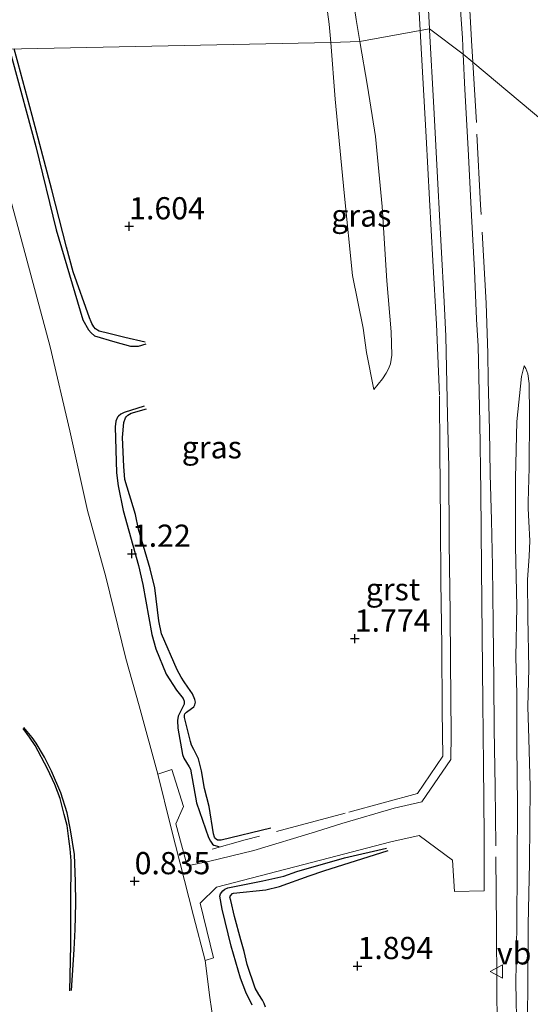
# Model space of a CAD drawing. Units: metres. Extents: x 154457 to 159592, y 500000 to 506252.
# Drawn here: x 157540 to 157598, y 504205 to 504316 of the extents above; entities that cross this region are included whole.
import ezdxf
from ezdxf.enums import TextEntityAlignment as Align

# ---------------------------------------------------------------- set-up
doc = ezdxf.new("R2010")
doc.units = ezdxf.units.M
doc.linetypes.add('IE-TERREINAFSCHEIDING', pattern=[10, 8, -2])
doc.layers.get('0').update_dxf_attribs({"lineweight": 25})
for name, color, linetype, lineweight in [('B-ME-GW-GRONDWERKLIJN-L-B1', 10, 'Continuous', 25), ('B-ME-GW-HOOGTEPUNT-S-B1', 10, 'Continuous', 25), ('B-ME-GW-KRUINLIJN-L-B1', 93, 'Continuous', 18), ('B-ME-GW-TEENLIJN-L-B1', 93, 'Continuous', 18), ('B-ME-IE-GRASLAND-GV-B6', 93, 'Continuous', 18), ('B-ME-IE-GRONDWERKLIJN-GROND_NIETINGERICHT-GV-B6', 253, 'Continuous', 18), ('B-ME-IE-HULPGEOMETRIE-L-B1', 53, 'Continuous', 18), ('B-ME-IE-TERREINAFSCHEIDING-RASTERHEKWERK-L-B1', 8, 'IE-TERREINAFSCHEIDING', 18), ('B-ME-OB-BEKLEDING-GV-B6', 253, 'Continuous', 18), ('B-ME-OG-BREUK-L-B1', 10, 'Continuous', 25), ('B-ME-VH-VERH_SOORT-GV-B6', 8, 'Continuous', 18), ('B-ME-VW-MEUBILAIR_WEGMEUBILAIR-VERKEERSBORD-S-B1', 8, 'Continuous', 18)]:
    doc.layers.add(name, color=color, linetype=linetype, lineweight=lineweight)
doc.styles.add('NLCS-ISO', font='NLCS-ISO.TTF')

# ---------------------------------------------------------------- blocks, each defined once
blk = doc.blocks.new('verkeersbord')
for p, q in [((0, 0.75), (-0.75, -0.625)), ((0.75, -0.625), (0, 0.75)), ((-0.75, -0.625), (0.75, -0.625))]:
    blk.add_line(p, q)
blk = doc.blocks.new('hoogtepunt')
for p, q in [((-0.5, 0), (0.5, 0)), ((0, 0.5), (0, -0.5))]:
    blk.add_line(p, q)

msp = doc.modelspace()

# ---------------------------------------------------------------- linework, layer by layer
at = {"layer": 'B-ME-GW-GRONDWERKLIJN-L-B1'}
for points in [[(157554.422, 504279.8809, 1.676), (157552.1704, 504280.4136, 1.6719), (157550.3414, 504280.8337, 1.6265), (157549.2593, 504281.1053, 1.6018), (157549.0619, 504281.2298, 1.6018), (157548.8651, 504281.3688, 1.6018), (157548.672, 504281.5945, 1.6059), (157548.4426, 504281.9812, 1.61), (157548.3495, 504282.1736, 1.61), (157548.159, 504282.6238, 1.61), (157546.3346, 504287.8105, 1.643), (157545.6066, 504290.5588, 1.6472), (157543.9538, 504297.0275, 1.6719), (157541.7101, 504305.3982, 1.6513), (157540.1321, 504311.2551, 1.6595), (157539.712, 504312.9134, 1.6657)], [(157568.5625, 504225.144, 1.7434), (157562.9791, 504223.7759, 1.6216), (157562.719, 504223.7713, 1.6042), (157562.5823, 504223.7922, 1.6042), (157562.4188, 504223.9059, 1.6259), (157562.337, 504223.9628, 1.639), (157562.2364, 504224.1198, 1.6433), (157562.1214, 504224.4839, 1.639), (157561.6365, 504227.5617, 1.7173), (157561.132, 504229.6083, 1.6433), (157560.785, 504231.5796, 1.6172), (157560.4592, 504232.9538, 1.6346), (157560.2253, 504233.3992, 1.6433), (157559.9133, 504233.993, 1.6433), (157559.666, 504234.4848, 1.6433), (157559.5529, 504234.8946, 1.6433), (157558.8837, 504237.5825, 1.6477), (157558.8638, 504237.8432, 1.6477), (157558.9159, 504237.994, 1.652), (157559.0999, 504238.1928, 1.6868), (157559.6364, 504238.5988, 1.6564), (157559.9127, 504238.8092, 1.6477), (157560.0442, 504239.0331, 1.6259), (157560.1099, 504239.3286, 1.6259), (157560.0455, 504239.6217, 1.6259), (157559.7812, 504240.2594, 1.6303), (157559.2313, 504241.0159, 1.6433), (157558.8272, 504241.5983, 1.6477), (157558.4755, 504242.1555, 1.6477), (157558.0502, 504242.9681, 1.6085), (157556.2756, 504247.0316, 1.5868), (157555.9921, 504248.5034, 1.5563), (157555.5329, 504252.207, 1.5824), (157555.0175, 504254.3611, 1.5824), (157553.6786, 504258.7966, 1.6694), (157553.335, 504260.4773, 1.6694), (157552.1671, 504264.4241, 1.5911), (157552.0363, 504265.8896, 1.5868), (157551.8867, 504269.1295, 1.6651), (157552.0552, 504270.812, 1.6781), (157552.2225, 504271.3479, 1.6694), (157552.343, 504271.4882, 1.6651), (157552.5019, 504271.6346, 1.6607), (157552.8557, 504271.8723, 1.6564), (157554.5964, 504272.3741, 1.639)], [(157546.1471, 504206.8363, 0.4392), (157546.4695, 504211.462, 0.6248), (157546.563, 504213.7345, 0.6578), (157546.6229, 504216.6784, 0.6825), (157546.6039, 504219.1106, 0.7019), (157546.4802, 504222.1649, 0.7277), (157546.0564, 504224.9538, 0.7341), (157545.6535, 504226.869, 0.7341), (157544.9516, 504229.0969, 0.7212), (157543.8901, 504231.538, 0.6729), (157543.1174, 504233.1454, 0.56), (157542.1849, 504234.7253, 0.4729), (157541.7176, 504235.351, 0.4374), (157540.7773, 504236.4665, 0.3471)], [(157567.9694, 504204.9729, 1.7608), (157567.8337, 504205.3913, 1.7608), (157567.6503, 504205.7658, 1.8043), (157567.2169, 504206.3799, 1.8913), (157566.8037, 504207.1155, 1.8913), (157565.9116, 504209.7743, 1.8913), (157565.5751, 504211.2559, 1.8913), (157565.223, 504212.5471, 1.7434), (157564.4756, 504215.1923, 1.7434), (157564.0679, 504216.9903, 1.7564), (157563.9768, 504217.3763, 1.7564), (157563.9891, 504217.4905, 1.7564), (157564.2764, 504217.7844, 1.7564), (157564.3619, 504217.8191, 1.7564), (157568.0306, 504218.1728, 1.8173), (157569.5447, 504218.5539, 1.8173), (157572.8975, 504219.7768, 1.9087), (157574.5479, 504220.3128, 1.9087), (157581.7716, 504222.6201, 1.8826)]]:
    msp.add_polyline3d(points, dxfattribs=at)
at = {"layer": 'B-ME-GW-KRUINLIJN-L-B1'}
for points in [[(157578.5995, 504313.7322, 2.3921), (157578.1836, 504316.2097, 2.3874), (157577.6969, 504319.5169, 2.4158), (157576.7572, 504325.9556, 2.4866), (157575.799, 504334.6356, 2.4772), (157575.1602, 504337.8831, 2.4961), (157573.6235, 504343.1861, 2.515), (157571.2471, 504350.1686, 2.4819), (157569.7693, 504353.967, 2.4583), (157568.4133, 504356.9387, 2.4819), (157567.1472, 504359.309, 2.4677), (157565.4534, 504362.3368, 2.4441), (157563.9086, 504365.1673, 2.4252), (157562.2667, 504367.6701, 2.411), (157558.9855, 504372.3602, 2.4299), (157557.4753, 504374.2681, 2.4299), (157556.1379, 504375.7619, 2.4063), (157555.2219, 504376.6398, 2.3024), (157553.9815, 504377.3387, 2.189), (157552.7032, 504377.8211, 2.0702), (157550.76, 504378.0324, 1.8967)], [(157578.5995, 504313.7322, 2.3921), (157579.4423, 504308.7115, 2.4016), (157580.3567, 504303.029, 2.3827), (157581.0925, 504295.147, 2.3638), (157581.641, 504286.7752, 2.326), (157582.1306, 504281.0531, 2.2504), (157582.2055, 504278.4139, 2.1422), (157582.0427, 504277.4209, 2.095), (157581.8107, 504276.8793, 2.0672), (157581.5656, 504276.3725, 2.0339), (157581.1395, 504275.7365, 2.0145), (157580.1539, 504274.5383, 1.9035)], [(157597.438, 504201.5628, 2.541), (157597.5108, 504207.0921, 2.5066), (157597.5495, 504214.2428, 2.5334), (157597.6953, 504221.221, 2.541), (157597.7651, 504229.7821, 2.5525), (157597.6268, 504235.2461, 2.5257), (157597.4902, 504238.7875, 2.4645), (157597.5949, 504243.1324, 2.5372), (157597.5021, 504248.8836, 2.4951), (157597.4531, 504253.0869, 2.4645), (157597.6382, 504255.7883, 2.4645), (157597.7077, 504257.4794, 2.4492), (157597.6232, 504259.6743, 2.4454), (157597.5486, 504261.1293, 2.4454), (157597.5323, 504261.8761, 2.4454), (157597.6365, 504265.7169, 2.4301), (157597.6791, 504271.6574, 2.4875), (157597.6311, 504275.2288, 2.4836), (157597.5148, 504276.3226, 2.4913), (157597.2566, 504276.9113, 2.4683), (157597.068, 504277.2283, 2.453)]]:
    msp.add_polyline3d(points, dxfattribs=at)
at = {"layer": 'B-ME-GW-TEENLIJN-L-B1'}
for points in [[(157575.3165, 504313.6291, 1.9056), (157575.158, 504315.7107, 1.9149), (157573.8209, 504325.4112, 1.9196), (157572.8121, 504331.5957, 1.9196), (157571.6501, 504336.3038, 1.8866), (157570.8501, 504338.8945, 1.9102), (157568.3109, 504346.9048, 1.9102), (157566.8612, 504350.095, 1.8697), (157565.5213, 504352.8656, 1.9021), (157562.881, 504357.7887, 1.9183), (157561.83, 504359.3518, 1.8859), (157559.6176, 504362.5587, 1.8805), (157557.3756, 504365.7384, 1.8805), (157555.2184, 504369.123, 1.8373), (157553.3344, 504372.0311, 1.8805), (157552.313, 504373.6214, 1.8913), (157551.4974, 504375.3639, 1.9075), (157550.76, 504378.0324, 1.8967)], [(157580.1539, 504274.5383, 1.9035), (157579.3641, 504278.7128, 1.8785), (157578.953, 504281.4486, 1.9007), (157577.7757, 504287.3832, 1.8629), (157576.8196, 504296.6855, 1.9244), (157575.8023, 504307.2517, 1.8771), (157575.3165, 504313.6291, 1.9056)], [(157597.068, 504277.2283, 2.453), (157596.7832, 504276.0233, 2.388), (157596.2449, 504270.9434, 2.1662), (157596.0959, 504264.5434, 2.1011), (157596.0953, 504256.8466, 2.1241), (157596.2547, 504250.0978, 2.1853), (157596.1677, 504244.3876, 2.1509), (157596.2731, 504240.2492, 2.1623), (157596.2472, 504234.3886, 2.1394), (157596.3363, 504227.7301, 2.1279), (157596.2965, 504221.0433, 2.1279), (157596.2774, 504214.0397, 2.1738), (157596.1463, 504207.7465, 2.1203), (157596.2792, 504201.8256, 2.1662)]]:
    msp.add_polyline3d(points, dxfattribs=at)
at = {"layer": 'B-ME-IE-GRASLAND-GV-B6'}
for points in [[(157573.8209, 504325.4112, 1.9196), (157575.158, 504315.7107, 1.9149), (157575.3165, 504313.6291, 1.9056), (157535.0031, 504312.8198, 1.0511)], [(157578.5995, 504313.7322, 2.3921), (157575.3165, 504313.6291, 1.9056), (157575.158, 504315.7107, 1.9149), (157573.8209, 504325.4112, 1.9196)], [(157586.0154, 504323.1443, 2.6792), (157586.4434, 504315.1766, 2.6706), (157585.3896, 504314.9825, 2.6464), (157578.5995, 504313.7322, 2.3921), (157578.1836, 504316.2097, 2.3874)], [(157617.6974, 504289.2513, 2.8912), (157591.3133, 504311.398, 2.7276), (157590.2355, 504312.3027, 2.7323), (157590.1515, 504314.1313, 2.7424), (157589.5321, 504322.6804, 2.7102)], [(157578.1836, 504316.2097, 2.3874), (157578.5995, 504313.7322, 2.3921)], [(157578.5995, 504313.7322, 2.3921), (157585.3896, 504314.9825, 2.6464), (157586.4434, 504315.1766, 2.6706), (157586.4524, 504315.0089, 2.6704), (157586.9269, 504306.3171, 2.6499), (157587.3698, 504297.7243, 2.6177), (157587.7606, 504290.6492, 2.6353), (157588.0706, 504284.4354, 2.606), (157588.2688, 504280.5706, 2.5178), (157588.4776, 504271.6592, 2.0116), (157588.5964, 504265.78, 1.9603), (157588.6588, 504257.2601, 1.9414), (157588.7781, 504249.4307, 1.9387), (157588.8098, 504243.9727, 1.936), (157588.8729, 504235.6996, 1.9306), (157588.8519, 504232.8819, 1.9036), (157585.557, 504228.1063, 1.8631), (157582.4615, 504227.3701, 1.8577), (157576.5589, 504225.6437, 1.6687), (157573.5931, 504224.717, 1.5661), (157566.6813, 504222.6186, 1.3832), (157561.571, 504221.3895, 1.2162), (157559.148, 504220.8913, 1.0776), (157557.9091, 504225.6311, 1.0461), (157558.7633, 504227.5556, 1.0871), (157557.4513, 504231.7282, 1.106), (157555.8706, 504231.2128, 1.0263), (157553.7811, 504238.926, 1.0072), (157552.2646, 504244.2349, 0.9775), (157550.0292, 504253.4241, 0.9689), (157547.9528, 504260.9172, 1.0202), (157545.978, 504269.8849, 1.0373), (157543.7323, 504279.3523, 0.9989), (157541.1639, 504288.999, 1.0758), (157538.9011, 504297.3861, 1.0416)], [(157535.0031, 504312.8198, 1.0511), (157575.3165, 504313.6291, 1.9056), (157575.8023, 504307.2517, 1.8771), (157576.8196, 504296.6855, 1.9244), (157577.7757, 504287.3832, 1.8629), (157578.953, 504281.4486, 1.9007), (157579.3641, 504278.7128, 1.8785), (157580.1539, 504274.5383, 1.9035), (157581.1395, 504275.7365, 2.0145), (157581.5656, 504276.3725, 2.0339), (157581.8107, 504276.8793, 2.0672), (157582.0427, 504277.4209, 2.095), (157582.2055, 504278.4139, 2.1422), (157582.1306, 504281.0531, 2.2504), (157581.641, 504286.7752, 2.326), (157581.0925, 504295.147, 2.3638), (157580.3567, 504303.029, 2.3827), (157579.4423, 504308.7115, 2.4016), (157578.5995, 504313.7322, 2.3921)], [(157578.5995, 504313.7322, 2.3921), (157579.4423, 504308.7115, 2.4016), (157580.3567, 504303.029, 2.3827), (157581.0925, 504295.147, 2.3638), (157581.641, 504286.7752, 2.326), (157582.1306, 504281.0531, 2.2504), (157582.2055, 504278.4139, 2.1422), (157582.0427, 504277.4209, 2.095), (157581.8107, 504276.8793, 2.0672), (157581.5656, 504276.3725, 2.0339), (157581.1395, 504275.7365, 2.0145), (157580.1539, 504274.5383, 1.9035), (157579.3641, 504278.7128, 1.8785), (157578.953, 504281.4486, 1.9007), (157577.7757, 504287.3832, 1.8629), (157576.8196, 504296.6855, 1.9244), (157575.8023, 504307.2517, 1.8771), (157575.3165, 504313.6291, 1.9056), (157578.5995, 504313.7322, 2.3921)], [(157562.2819, 504202.229, 1.0081), (157561.6998, 504206.0545, 0.9883), (157561.1877, 504210.2229, 1.0027), (157562.143, 504210.5217, 0.9791), (157560.6407, 504216.6808, 1.0634), (157562.4652, 504218.4978, 1.1714), (157574.1846, 504221.5093, 1.5461), (157582.0825, 504223.6104, 1.7789), (157585.2728, 504224.3154, 1.8228), (157589.0248, 504221.5158, 1.8836), (157589.2601, 504218.0067, 1.9004), (157592.5843, 504218.0716, 1.9308), (157592.5975, 504224.3048, 1.9308), (157592.5145, 504232.2383, 1.9409), (157592.4429, 504239.2935, 1.9342), (157592.3515, 504246.8774, 1.9679), (157592.2998, 504254.4181, 2.0051), (157592.2152, 504263.0338, 1.9949), (157592.0795, 504270.8389, 2.0557), (157591.8926, 504279.4173, 2.5113), (157591.7371, 504282.4548, 2.681), (157591.5028, 504287.9307, 2.7014), (157591.1575, 504294.1614, 2.7131), (157590.7672, 504301.6012, 2.6985), (157590.4179, 504308.3304, 2.7102), (157590.2355, 504312.3027, 2.7323), (157591.3133, 504311.398, 2.7276), (157617.6974, 504289.2513, 2.8912)], [(157597.438, 504201.5628, 2.541), (157597.5108, 504207.0921, 2.5066), (157597.5495, 504214.2428, 2.5334), (157597.6953, 504221.221, 2.541), (157597.7651, 504229.7821, 2.5525), (157597.6268, 504235.2461, 2.5257), (157597.4902, 504238.7875, 2.4645), (157597.5949, 504243.1324, 2.5372), (157597.5021, 504248.8836, 2.4951), (157597.4531, 504253.0869, 2.4645), (157597.6382, 504255.7883, 2.4645), (157597.7077, 504257.4794, 2.4492), (157597.6232, 504259.6743, 2.4454), (157597.5486, 504261.1293, 2.4454), (157597.5323, 504261.8761, 2.4454), (157597.6365, 504265.7169, 2.4301), (157597.6791, 504271.6574, 2.4875), (157597.6311, 504275.2288, 2.4836), (157597.5148, 504276.3226, 2.4913), (157597.2566, 504276.9113, 2.4683), (157597.068, 504277.2283, 2.453), (157596.7832, 504276.0233, 2.388), (157596.2449, 504270.9434, 2.1662), (157596.0959, 504264.5434, 2.1011), (157596.0953, 504256.8466, 2.1241), (157596.2547, 504250.0978, 2.1853), (157596.1677, 504244.3876, 2.1509), (157596.2731, 504240.2492, 2.1623), (157596.2472, 504234.3886, 2.1394), (157596.3363, 504227.7301, 2.1279), (157596.2965, 504221.0433, 2.1279), (157596.2774, 504214.0397, 2.1738), (157596.1463, 504207.7465, 2.1203), (157596.2792, 504201.8256, 2.1662)]]:
    msp.add_polyline3d(points, dxfattribs=at)
at = {"layer": 'B-ME-IE-GRONDWERKLIJN-GROND_NIETINGERICHT-GV-B6'}
msp.add_polyline3d([(157535.0031, 504312.8198, 1.0511), (157535.3633, 504310.979, 1.0459), (157536.5015, 504306.2521, 1.0416), (157538.9011, 504297.3861, 1.0416), (157541.1639, 504288.999, 1.0758), (157543.7323, 504279.3523, 0.9989), (157545.978, 504269.8849, 1.0373), (157547.9528, 504260.9172, 1.0202), (157550.0292, 504253.4241, 0.9689), (157552.2646, 504244.2349, 0.9775), (157553.7811, 504238.926, 1.0072), (157555.8706, 504231.2128, 1.0263), (157557.3353, 504225.2925, 1.0061), (157559.8883, 504215.2586, 1.0499), (157561.1877, 504210.2229, 1.0027), (157561.6998, 504206.0545, 0.9883), (157562.2819, 504202.229, 1.0081)], dxfattribs=at)
at = {"layer": 'B-ME-IE-HULPGEOMETRIE-L-B1'}
msp.add_polyline3d([(157853.361, 504216.927, -0.2), (157650.9028, 504279.0318, -0.2), (157646.3912, 504280.4158, 0.2183), (157641.0019, 504282.0686, 1.5601), (157638.008, 504282.987, 1.637), (157633.9484, 504284.2322, 2.883), (157624.4936, 504287.1328, 2.9285), (157617.6974, 504289.2513, 2.8912), (157591.3133, 504311.398, 2.7276), (157590.2355, 504312.3027, 2.7323), (157586.4434, 504315.1766, 2.6706), (157585.3896, 504314.9825, 2.6464), (157578.5995, 504313.7322, 2.3921), (157575.3165, 504313.6291, 1.9056), (157535.0031, 504312.8198, 1.0511), (157510.915, 504319.6336, -0.2), (157443.9414, 504339.1915, -0.2)], dxfattribs=at)
at = {"layer": 'B-ME-IE-TERREINAFSCHEIDING-RASTERHEKWERK-L-B1'}
for points in [[(157591.3133, 504311.398, 2.7276), (157591.1695, 504313.8749, 2.7362), (157590.5809, 504324.6675, 2.7157), (157589.9361, 504335.704, 2.7245), (157589.4144, 504345.5537, 2.7391), (157588.8731, 504355.1884, 2.7157), (157588.3629, 504364.005, 2.7391), (157587.9347, 504371.7547, 2.783), (157587.3965, 504381.1068, 2.7771), (157586.9683, 504389.0928, 2.7888)], [(157581.3915, 504387.6425, 2.6855), (157581.6005, 504383.7088, 2.741), (157581.8428, 504378.8901, 2.7176), (157582.1944, 504373.0392, 2.7323), (157582.4956, 504367.6837, 2.7235), (157582.8267, 504361.7156, 2.7176), (157583.1519, 504355.9687, 2.6708), (157583.5489, 504348.3282, 2.6533), (157583.9659, 504341.2673, 2.6621), (157584.4141, 504332.2068, 2.6855), (157584.861, 504324.5334, 2.6621), (157585.2808, 504317.0614, 2.6562), (157585.3896, 504314.9825, 2.6464)], [(157585.3896, 504314.9825, 2.6464), (157585.6679, 504309.668, 2.6211), (157586.0413, 504303.02, 2.5948), (157586.4432, 504295.9649, 2.5685), (157586.8246, 504289.0289, 2.5919), (157587.2176, 504281.8869, 2.5012), (157587.5584, 504273.792, 2.0975), (157587.5943, 504267.6519, 1.9659), (157587.6546, 504259.5945, 1.9601), (157587.6977, 504252.9095, 1.9308), (157587.8146, 504245.6819, 1.9191), (157587.8541, 504238.3242, 1.9396), (157587.9368, 504233.2607, 1.9425), (157585.0917, 504229.0284, 1.8986), (157576.9563, 504226.8191, 1.8489), (157565.7044, 504223.8207, 1.5886), (157561.9905, 504222.7597, 1.4219)], [(157594.0714, 504199.8054, 2.0381), (157594.0268, 504207.3359, 2.0287), (157593.9807, 504213.8867, 2.0633), (157593.885, 504223.1355, 2.0665), (157593.8137, 504229.7482, 2.0476), (157593.7195, 504236.3397, 2.0066), (157593.68, 504241.7055, 2.0602), (157593.6033, 504248.1856, 2.0822), (157593.5367, 504254.6431, 2.0948), (157593.4183, 504259.8406, 2.098), (157593.2716, 504265.0226, 2.0633), (157593.2003, 504270.0189, 2.0917), (157593.02, 504275.5954, 2.246), (157593.0023, 504278.6115, 2.4479), (157592.81, 504284.2868, 2.704), (157592.1911, 504295.3273, 2.7098), (157591.7068, 504304.6205, 2.704), (157591.3133, 504311.398, 2.7276)]]:
    msp.add_polyline3d(points, dxfattribs=at)
at = {"layer": 'B-ME-OB-BEKLEDING-GV-B6'}
msp.add_polyline3d([(157596.2792, 504201.8256, 2.1662), (157596.1463, 504207.7465, 2.1203), (157596.2774, 504214.0397, 2.1738), (157596.2965, 504221.0433, 2.1279), (157596.3363, 504227.7301, 2.1279), (157596.2472, 504234.3886, 2.1394), (157596.2731, 504240.2492, 2.1623), (157596.1677, 504244.3876, 2.1509), (157596.2547, 504250.0978, 2.1853), (157596.0953, 504256.8466, 2.1241), (157596.0959, 504264.5434, 2.1011), (157596.2449, 504270.9434, 2.1662), (157596.7832, 504276.0233, 2.388), (157597.068, 504277.2283, 2.453), (157597.2566, 504276.9113, 2.4683), (157597.5148, 504276.3226, 2.4913), (157597.6311, 504275.2288, 2.4836), (157597.6791, 504271.6574, 2.4875), (157597.6365, 504265.7169, 2.4301), (157597.5323, 504261.8761, 2.4454), (157597.5486, 504261.1293, 2.4454), (157597.6232, 504259.6743, 2.4454), (157597.7077, 504257.4794, 2.4492), (157597.6382, 504255.7883, 2.4645), (157597.4531, 504253.0869, 2.4645), (157597.5021, 504248.8836, 2.4951), (157597.5949, 504243.1324, 2.5372), (157597.4902, 504238.7875, 2.4645), (157597.6268, 504235.2461, 2.5257), (157597.7651, 504229.7821, 2.5525), (157597.6953, 504221.221, 2.541), (157597.5495, 504214.2428, 2.5334), (157597.5108, 504207.0921, 2.5066), (157597.438, 504201.5628, 2.541)], dxfattribs=at)
at = {"layer": 'B-ME-OG-BREUK-L-B1'}
for points in [[(157539.172, 504312.9035, 1.3966), (157539.487, 504311.7468, 1.3955), (157542.145, 504301.9092, 1.4409), (157544.4384, 504292.5149, 1.3873), (157547.4397, 504282.4088, 1.3708), (157548.0565, 504281.2663, 1.3708), (157548.3457, 504280.9205, 1.3625), (157548.7292, 504280.5778, 1.3584), (157551.0179, 504279.8987, 1.4492), (157552.801, 504279.4226, 1.5152), (157553.6857, 504279.4421, 1.511), (157554.5653, 504279.6791, 1.5647)], [(157554.3256, 504272.6681, 1.478), (157552.0712, 504271.9428, 1.4432), (157551.704, 504271.7515, 1.4389), (157551.4437, 504271.5558, 1.4258), (157551.3391, 504271.4301, 1.4128), (157551.1378, 504270.995, 1.4041), (157551.0577, 504270.3485, 1.3954), (157551.2271, 504265.1737, 1.2953), (157551.3951, 504263.6837, 1.291), (157551.9696, 504260.9233, 1.304), (157553.6796, 504254.7296, 1.3127), (157554.1644, 504252.5767, 1.3345), (157555.1948, 504246.9614, 1.2779), (157555.6246, 504245.3307, 1.2866), (157556.7998, 504242.492, 1.3301), (157557.9786, 504240.6699, 1.4171), (157558.7041, 504239.7227, 1.4171), (157558.8382, 504239.4497, 1.4171), (157558.8453, 504239.2506, 1.4171), (157558.831, 504239.0907, 1.4171), (157558.1487, 504237.7427, 1.3954), (157558.0749, 504237.2488, 1.3606), (157558.1008, 504236.3915, 1.3084), (157558.6293, 504233.4419, 1.3475), (157558.7729, 504233.0308, 1.3475), (157559.096, 504232.5206, 1.3519), (157559.405, 504232.0416, 1.3649), (157559.5323, 504231.7917, 1.3693), (157560.2167, 504227.987, 1.3475), (157561.5537, 504224.0638, 1.4215), (157561.7816, 504223.6569, 1.4258), (157562.0286, 504223.341, 1.4432), (157562.1768, 504223.2279, 1.4476), (157562.7364, 504223.0833, 1.4579)], [(157545.9455, 504206.8219, 0.36), (157546.0889, 504211.9622, 0.3633), (157546.0679, 504216.6899, 0.3439), (157546.1, 504221.4664, 0.3794), (157546.0019, 504222.8023, 0.3568), (157545.8493, 504223.9138, 0.3504), (157545.6514, 504225.4408, 0.3504), (157545.3223, 504226.6729, 0.3407), (157544.8631, 504228.4601, 0.3762), (157544.2705, 504230.0374, 0.3729), (157543.4541, 504231.8223, 0.3794), (157542.066, 504234.4525, 0.3375), (157541.4302, 504235.3911, 0.331), (157540.6998, 504236.3733, 0.2601)], [(157566.4794, 504205.2073, 1.465), (157565.7667, 504206.6508, 1.391), (157565.1512, 504208.228, 1.391), (157564.1294, 504211.8248, 1.3606), (157563.1163, 504216.0023, 1.3562), (157562.8402, 504217.4662, 1.3519), (157562.9278, 504217.7378, 1.3649), (157563.1779, 504218.0562, 1.3867), (157563.4077, 504218.2532, 1.391), (157563.7589, 504218.4298, 1.391), (157567.6815, 504219.1935, 1.5389), (157570.0432, 504219.7385, 1.5302), (157571.5238, 504220.2357, 1.5476), (157576.8619, 504221.7744, 1.6738), (157581.6019, 504222.8944, 1.8565)]]:
    msp.add_polyline3d(points, dxfattribs=at)
at = {"layer": 'B-ME-VH-VERH_SOORT-GV-B6'}
for points in [[(157589.5321, 504322.6804, 2.7102), (157590.1515, 504314.1313, 2.7424), (157590.2355, 504312.3027, 2.7323), (157586.4434, 504315.1766, 2.6706), (157586.0154, 504323.1443, 2.6792)], [(157586.4434, 504315.1766, 2.6706), (157590.2355, 504312.3027, 2.7323), (157590.4179, 504308.3304, 2.7102), (157590.7672, 504301.6012, 2.6985), (157591.1575, 504294.1614, 2.7131), (157591.5028, 504287.9307, 2.7014), (157591.7371, 504282.4548, 2.681), (157591.8926, 504279.4173, 2.5113), (157592.0795, 504270.8389, 2.0557), (157592.2152, 504263.0338, 1.9949), (157592.2998, 504254.4181, 2.0051), (157592.3515, 504246.8774, 1.9679), (157592.4429, 504239.2935, 1.9342), (157592.5145, 504232.2383, 1.9409), (157592.5975, 504224.3048, 1.9308), (157592.5843, 504218.0716, 1.9308), (157589.2601, 504218.0067, 1.9004), (157589.0248, 504221.5158, 1.8836), (157585.2728, 504224.3154, 1.8228), (157582.0825, 504223.6104, 1.7789), (157574.1846, 504221.5093, 1.5461), (157562.4652, 504218.4978, 1.1714), (157560.6407, 504216.6808, 1.0634), (157562.143, 504210.5217, 0.9791), (157561.1877, 504210.2229, 1.0027), (157559.8883, 504215.2586, 1.0499), (157557.3353, 504225.2925, 1.0061), (157555.8706, 504231.2128, 1.0263), (157557.4513, 504231.7282, 1.106), (157558.7633, 504227.5556, 1.0871), (157557.9091, 504225.6311, 1.0461), (157559.148, 504220.8913, 1.0776), (157561.571, 504221.3895, 1.2162), (157566.6813, 504222.6186, 1.3832), (157573.5931, 504224.717, 1.5661), (157576.5589, 504225.6437, 1.6687), (157582.4615, 504227.3701, 1.8577), (157585.557, 504228.1063, 1.8631), (157588.8519, 504232.8819, 1.9036), (157588.8729, 504235.6996, 1.9306), (157588.8098, 504243.9727, 1.936), (157588.7781, 504249.4307, 1.9387), (157588.6588, 504257.2601, 1.9414), (157588.5964, 504265.78, 1.9603), (157588.4776, 504271.6592, 2.0116), (157588.2688, 504280.5706, 2.5178), (157588.0706, 504284.4354, 2.606), (157587.7606, 504290.6492, 2.6353), (157587.3698, 504297.7243, 2.6177), (157586.9269, 504306.3171, 2.6499), (157586.4524, 504315.0089, 2.6704), (157586.4434, 504315.1766, 2.6706)]]:
    msp.add_polyline3d(points, dxfattribs=at)

# ---------------------------------------------------------------- block references
at = {"layer": 'B-ME-GW-HOOGTEPUNT-S-B1', "rotation": 90}
for p in [(157552.6402, 504292.9263, 1.6045), (157552.6402, 504292.9263, 1.6045), (157552.9472, 504256.0444, 1.22), (157552.9472, 504256.0444, 1.22), (157578.0276, 504246.4873, 1.7737), (157578.0276, 504246.4873, 1.7737), (157553.2542, 504219.1625, 0.8352), (157553.2542, 504219.1625, 0.8352), (157578.3346, 504209.6054, 1.8935), (157578.3346, 504209.6054, 1.8935)]:
    msp.add_blockref('hoogtepunt', p, dxfattribs=at)
at = {"layer": 'B-ME-VW-MEUBILAIR_WEGMEUBILAIR-VERKEERSBORD-S-B1', "rotation": 90}
msp.add_blockref('verkeersbord', (157594.0151, 504208.9978, 2.0375), dxfattribs=at)

# ---------------------------------------------------------------- texts
at = {"layer": 'B-ME-GW-HOOGTEPUNT-S-B1', "ltscale": 0.2, "style": 'NLCS-ISO'}
for s, p in [('1.604', (157552.6402, 504292.9263, 1.6045)), ('1.604', (157552.6402, 504292.9263, 1.6045)), ('1.22', (157552.9472, 504256.0444, 1.22)), ('1.22', (157552.9472, 504256.0444, 1.22)), ('1.774', (157578.0276, 504246.4873, 1.7737)), ('1.774', (157578.0276, 504246.4873, 1.7737)), ('0.835', (157553.2542, 504219.1625, 0.8352)), ('0.835', (157553.2542, 504219.1625, 0.8352)), ('1.894', (157578.3346, 504209.6054, 1.8935)), ('1.894', (157578.3346, 504209.6054, 1.8935))]:
    msp.add_text(s, height=2.5, dxfattribs=at).set_placement(p, align=Align.BOTTOM_LEFT)
at = {"layer": 'B-ME-IE-GRASLAND-GV-B6', "ltscale": 0.2, "style": 'NLCS-ISO'}
for p in [(157578.761, 504294.1353), (157561.938, 504268.034)]:
    msp.add_text('gras', height=2.5, dxfattribs=at).set_placement(p, align=Align.MIDDLE_CENTER)
at = {"layer": 'B-ME-VH-VERH_SOORT-GV-B6', "ltscale": 0.2, "style": 'NLCS-ISO'}
msp.add_text('grst', height=2.5, dxfattribs=at).set_placement((157582.3259, 504252.046), align=Align.MIDDLE_CENTER)
at = {"layer": 'B-ME-VW-MEUBILAIR_WEGMEUBILAIR-VERKEERSBORD-S-B1', "ltscale": 0.2, "style": 'NLCS-ISO'}
msp.add_text('vb', height=2.5, dxfattribs=at).set_placement((157594.0151, 504208.9978, 2.0375), align=Align.BOTTOM_LEFT)

doc.saveas('drawing.dxf')
